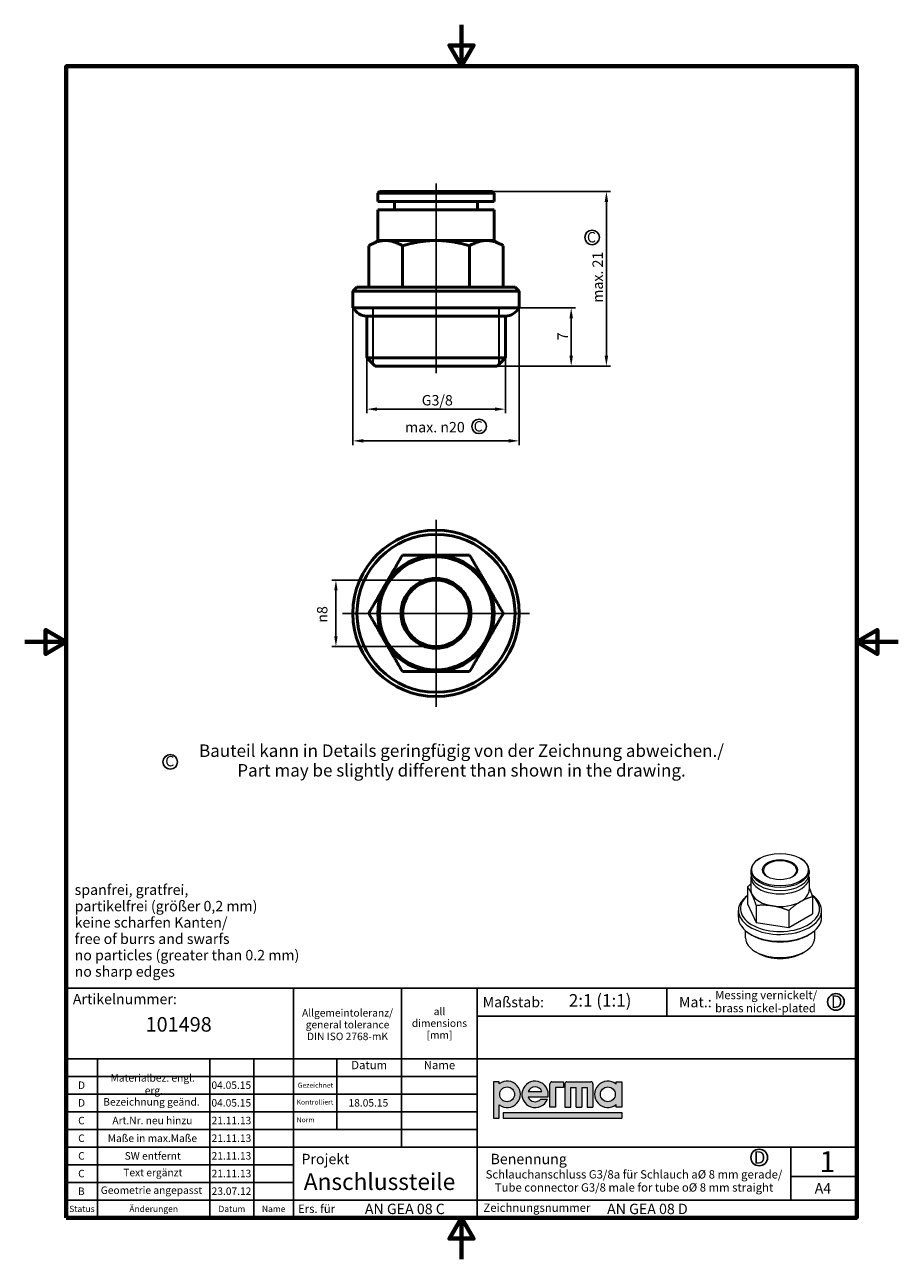
# Model space of a CAD drawing. Units: millimetres. Extents: x 0 to 105, y 0 to 149.
import ezdxf
from ezdxf.enums import TextEntityAlignment as Align

# ---------------------------------------------------------------- set-up
doc = ezdxf.new("R2010")
doc.units = ezdxf.units.MM
doc.header["$LTSCALE"] = 0.5
for name, color, linetype, lineweight in [('Bemaßung (ISO)', 7, 'Continuous', 25), ('Mittellinie (ISO)', 7, 'Continuous', 25), ('Mittelpunktmarkierung (ISO)', 7, 'Continuous', 25), ('Rahmen (ISO)', 7, 'Continuous', 70), ('Schraffur (ISO)', 7, 'Continuous', 18), ('Sichtbar (ISO)', 7, 'Continuous', 50), ('Sichtbar schmal (ISO)', 7, 'Continuous', 35), ('Skizziergeometrie (ISO)', 7, 'Continuous', 25), ('Symbol (ISO)', 7, 'Continuous', 25), ('Titel (ISO)', 7, 'Continuous', 50)]:
    doc.layers.add(name, color=color, linetype=linetype, lineweight=lineweight)
doc.styles.add('Notiztext (DIN)', font='arial.ttf')
doc.styles.add('Textstil100', font='txt')
doc.styles.add('Textstil102', font='txt')
doc.styles.add('Textstil103', font='txt')
doc.styles.add('Textstil104', font='txt')
doc.styles.add('Textstil105', font='txt')
doc.styles.add('Textstil106', font='txt')
doc.styles.add('Textstil120', font='arial.ttf')
doc.styles.add('Textstil98', font='txt')
doc.styles.add('Textstil99', font='txt')
doc.dimstyles.new('Standard (DIN)', dxfattribs={"dimscale": 0.5, "dimtxt": 2.5, "dimasz": 2.5, "dimexe": 1, "dimexo": 0, "dimgap": 0.8, "dimtad": 1, "dimrnd": 1e-08, "dimdsep": 46, "dimtxsty": 'Notiztext (DIN)', "dimcen": 0.09, "dimdle": 10, "dimclrd": 256, "dimclre": 256, "dimclrt": 256, "dimadec": 0, "dimazin": 2, "dimtfac": 0.6000000238418579, "dimtmove": 0, "dimatfit": 3, "dimfxl": 1, "dimtolj": 1, "dimtzin": 0, "dimlwd": -1, "dimlwe": -1, "dimarcsym": 0})

# ---------------------------------------------------------------- blocks, each defined once
blk = doc.blocks.new('Ränder Standardrahmen')
at = {"layer": 'Rahmen (ISO)', "flags": 128}
for points in [[(105, 297.0000076293946), (105, 287.0000076293946), (102.1132469177246, 292.0000076293945), (107.8867530822754, 292.0000076293945), (105, 287.0000076293946)], [(10, 10), (10, 287.0000076293946), (200, 287.0000076293946), (200, 10), (10, 10)], [(0, 148.5000038146973), (10, 148.5000038146973), (5, 151.3867473602295), (5, 145.6132507324219), (10, 148.5000038146973)], [(210, 148.5000038146973), (200, 148.5000038146973), (205, 151.3867473602295), (205, 145.6132507324219), (200, 148.5000038146973)], [(105, 0), (105, 10), (102.1132469177246, 5), (107.8867530822754, 5), (105, 10)]]:
    blk.add_lwpolyline(points, dxfattribs=at)
blk = doc.blocks.new('*D4')
at = {"layer": 'Bemaßung (ISO)', "transparency": 16777216}
for p, q in [((56.23800980394225, 128.4430010027533), (70.41684991628205, 128.4430010027533)), ((69.91684991628205, 108.6930010027533), (69.91684991628205, 127.1930010027533)), ((56.76900980394224, 107.4430010027533), (70.41684991628205, 107.4430010027533))]:
    blk.add_line(p, q, dxfattribs=at)
for points in [[(69.70851658294872, 127.1930010027533), (70.12518324961538, 127.1930010027533), (69.91684991628205, 128.4430010027533)], [(69.70851658294872, 108.6930010027533), (70.12518324961538, 108.6930010027533), (69.91684991628205, 107.4430010027533)]]:
    blk.add_solid(points, dxfattribs=at)
at = {"layer": 'Defpoints', "color": 0, "transparency": 16777216}
for p in [(56.23800980394225, 128.4430010027533), (69.91684991628205, 128.4430010027533), (56.76900980394224, 107.4430010027533)]:
    blk.add_point(p, dxfattribs=at)
at = {"layer": 'Bemaßung (ISO)', "transparency": 16777216, "insert": (68.24127009985308, 115.0550405493811), "char_height": 1.25, "attachment_point": 1, "rotation": 90, "style": 'Notiztext (DIN)'}
blk.add_mtext('\\A1;max. 21', dxfattribs=at)
blk = doc.blocks.new('*D5')
at = {"layer": 'Bemaßung (ISO)', "transparency": 16777216}
for p, q in [((59.43800980394223, 114.4430010027533), (66.18498560860665, 114.4430010027533)), ((65.68498560860665, 113.1930010027533), (65.68498560860665, 108.6930010027533)), ((56.76900980394224, 107.4430010027533), (66.18498560860665, 107.4430010027533))]:
    blk.add_line(p, q, dxfattribs=at)
for points in [[(65.47665227527332, 113.1930010027533), (65.89331894193998, 113.1930010027533), (65.68498560860665, 114.4430010027533)], [(65.47665227527332, 108.6930010027533), (65.89331894193998, 108.6930010027533), (65.68498560860665, 107.4430010027533)]]:
    blk.add_solid(points, dxfattribs=at)
at = {"layer": 'Defpoints', "color": 0, "transparency": 16777216}
for p in [(59.43800980394223, 114.4430010027533), (56.76900980394224, 107.4430010027533), (65.68498560860665, 107.4430010027533)]:
    blk.add_point(p, dxfattribs=at)
at = {"layer": 'Bemaßung (ISO)', "transparency": 16777216, "insert": (64.0349856086066, 110.5384136879836), "char_height": 1.25, "attachment_point": 1, "rotation": 90, "style": 'Notiztext (DIN)'}
blk.add_mtext('\\A1;7', dxfattribs=at)
blk = doc.blocks.new('*D6')
at = {"layer": 'Bemaßung (ISO)', "transparency": 16777216}
for p, q in [((41.10700980394224, 108.4430010027533), (41.10700980394224, 101.7581681824361)), ((57.76900980394223, 108.4430010027533), (57.76900980394223, 101.7581681824361)), ((42.35700980394224, 102.2581681824362), (56.51900980394223, 102.2581681824362))]:
    blk.add_line(p, q, dxfattribs=at)
for points in [[(42.35700980394224, 102.4665015157695), (42.35700980394224, 102.0498348491028), (41.10700980394224, 102.2581681824362)], [(56.51900980394223, 102.4665015157695), (56.51900980394223, 102.0498348491028), (57.76900980394223, 102.2581681824362)]]:
    blk.add_solid(points, dxfattribs=at)
at = {"layer": 'Defpoints', "color": 0, "transparency": 16777216}
for p in [(41.10700980394224, 108.4430010027533), (57.76900980394223, 108.4430010027533), (57.76900980394223, 102.2581681824362)]:
    blk.add_point(p, dxfattribs=at)
at = {"layer": 'Bemaßung (ISO)', "transparency": 16777216, "insert": (47.34089178354986, 103.9516538652722), "char_height": 1.25, "attachment_point": 1, "style": 'Notiztext (DIN)'}
blk.add_mtext('\\A1; G3/8', dxfattribs=at)
blk = doc.blocks.new('*D7')
at = {"layer": 'Bemaßung (ISO)', "transparency": 16777216}
for p, q in [((49.4380098039303, 81.69774476768623), (36.90416512539492, 81.69774476768623)), ((37.40416512539492, 80.44774476768623), (37.40416512539491, 74.94774476768623)), ((49.4380098039303, 73.69774476768623), (36.90416512539491, 73.69774476768623))]:
    blk.add_line(p, q, dxfattribs=at)
for points in [[(37.19583179206158, 80.44774476768623), (37.61249845872825, 80.44774476768623), (37.40416512539492, 81.69774476768623)], [(37.19583179206157, 74.94774476768623), (37.61249845872825, 74.94774476768623), (37.40416512539491, 73.69774476768623)]]:
    blk.add_solid(points, dxfattribs=at)
at = {"layer": 'Defpoints', "color": 0, "transparency": 16777216}
for p in [(49.4380098039303, 81.69774476768623), (37.40416512539491, 73.69774476768623), (49.4380098039303, 73.69774476768623)]:
    blk.add_point(p, dxfattribs=at)
at = {"layer": 'Bemaßung (ISO)', "transparency": 16777216, "insert": (35.13289513368103, 76.57882839696771), "char_height": 1.25, "attachment_point": 1, "rotation": 90, "style": 'Notiztext (DIN)'}
blk.add_mtext('\\A1;\\fAIGDT|b0|i0;\\H1.2437;n\\fArial|b0|i0;\\H1.2500;8', dxfattribs=at)
blk = doc.blocks.new('*D8')
at = {"layer": 'Bemaßung (ISO)', "transparency": 16777216}
for p, q in [((39.43800980394224, 114.4430010027533), (39.43800980394224, 97.94300100275336)), ((59.43800980394223, 114.4430010027533), (59.43800980394223, 97.94300100275336)), ((40.68800980394223, 98.44300100275336), (58.18800980394223, 98.44300100275336))]:
    blk.add_line(p, q, dxfattribs=at)
for points in [[(40.68800980394223, 98.65133433608669), (40.68800980394223, 98.23466766942003), (39.43800980394224, 98.44300100275336)], [(58.18800980394223, 98.65133433608669), (58.18800980394223, 98.23466766942003), (59.43800980394223, 98.44300100275336)]]:
    blk.add_solid(points, dxfattribs=at)
at = {"layer": 'Defpoints', "color": 0, "transparency": 16777216}
for p in [(39.43800980394224, 114.4430010027533), (59.43800980394223, 114.4430010027533), (59.43800980394223, 98.44300100275336)]:
    blk.add_point(p, dxfattribs=at)
at = {"layer": 'Bemaßung (ISO)', "transparency": 16777216, "insert": (45.71529893596152, 100.7142709944672), "char_height": 1.25, "attachment_point": 1, "style": 'Notiztext (DIN)'}
blk.add_mtext('\\A1;max. \\fAIGDT|b0|i0;\\H1.2437;n\\fArial|b0|i0;\\H1.2500;20', dxfattribs=at)
blk = doc.blocks.new('Schriftfelder perma_schriftfeld')
at = {"layer": 'Schraffur (ISO)', "true_color": 0xd02443}
h = blk.add_hatch(color=242, dxfattribs=at)
edge = h.paths.add_edge_path(flags=0)
edge.add_arc((243.4855390241711, 143.7748975342685), 1.785530546623794, 0, 360)
edge = h.paths.add_edge_path()
edge.add_line((241.6008123360682, 146.8003798493811), (241.6008123360681, 146.3290777908515))
edge.add_arc((243.4855390241711, 143.7748975342685), 3.174276527331191, -126.42357364233231, 126.42357364233229, ccw=False)
edge.add_line((241.6008123360681, 141.2207172776856), (241.6008123360681, 138.0215213284808))
edge.add_line((241.6008123360681, 138.0215213284808), (240.2120663553608, 138.0215213284808))
edge.add_line((240.2120663553608, 138.0215213284808), (240.2120663553608, 146.8003798493811))
edge.add_line((240.2120663553608, 146.8003798493811), (241.6008123360682, 146.8003798493811))
h = blk.add_hatch(color=242, dxfattribs=at)
edge = h.paths.add_edge_path(flags=0)
edge.add_arc((250.2055390241711, 143.7748975342685), 1.78553054662284, 22.88538047613576, 157.1146195238642)
edge.add_line((248.5605571144858, 144.4692705246212), (251.8505209338564, 144.4692705246212))
edge = h.paths.add_edge_path()
edge.add_arc((250.2055390241711, 143.7748975342685), 3.17427652733119, 349.193077125136, 698.9381823983302)
edge.add_line((253.1677523978849, 142.6341419072579), (251.5791459302305, 142.6341419072579))
edge.add_arc((250.2055390241711, 143.7748975342685), 1.78553054662492, 199.4712206344861, 320.29098344691835, ccw=False)
edge.add_line((248.5221246807924, 143.1797206853938), (253.3235184966065, 143.1797206853938))
h = blk.add_hatch(color=242, dxfattribs=at)
edge = h.paths.add_edge_path()
edge.add_arc((254.2483203746534, 146.3043991419856), 0.4959807073954986, 90, 180)
edge.add_line((253.7523396672579, 146.3043991419856), (253.7523396672579, 140.6998171484165))
edge.add_line((253.7523396672579, 140.6998171484165), (255.1410856479653, 140.6998171484165))
edge.add_line((255.1410856479653, 140.6998171484165), (255.1410856479653, 145.4116338686737))
edge.add_line((255.1410856479653, 145.4116338686737), (257.0258123360682, 145.4116338686737))
edge.add_line((257.0258123360682, 145.4116338686737), (257.0258123360682, 146.8003798493811))
edge.add_line((257.0258123360682, 146.8003798493811), (254.2483203746534, 146.8003798493811))
h = blk.add_hatch(color=242, dxfattribs=at)
edge = h.paths.add_edge_path()
edge.add_arc((263.6223557444282, 146.3043991419856), 0.4959807073954986, 0, 90)
edge.add_line((263.6223557444282, 146.8003798493811), (257.8689795386405, 146.8003798493811))
edge.add_arc((257.8689795386405, 146.3043991419856), 0.4959807073954986, 90, 180)
edge.add_line((257.372998831245, 146.3043991419856), (257.372998831245, 140.6998171484165))
edge.add_line((257.372998831245, 140.6998171484165), (258.7617448119524, 140.6998171484165))
edge.add_line((258.7617448119524, 140.6998171484165), (258.7617448119524, 145.4116338686737))
edge.add_line((258.7617448119524, 145.4116338686737), (260.0512946511807, 145.4116338686737))
edge.add_line((260.0512946511807, 145.4116338686737), (260.0512946511807, 140.6998171484165))
edge.add_line((260.0512946511807, 140.6998171484165), (261.4400406318881, 140.6998171484165))
edge.add_line((261.4400406318881, 140.6998171484165), (261.4400406318881, 145.4116338686737))
edge.add_line((261.4400406318881, 145.4116338686737), (262.7295904711163, 145.4116338686737))
edge.add_line((262.7295904711163, 145.4116338686737), (262.7295904711163, 140.6998171484164))
edge.add_line((262.7295904711163, 140.6998171484165), (264.1183364518238, 140.6998171484165))
edge.add_line((264.1183364518238, 140.6998171484165), (264.1183364518237, 146.3043991419856))
h = blk.add_hatch(color=242, dxfattribs=at)
edge = h.paths.add_edge_path(flags=0)
edge.add_arc((267.6893975450714, 143.7748975342685), 1.785530546623792, 0, 360)
edge = h.paths.add_edge_path()
edge.add_arc((267.6893975450714, 143.7748975342685), 3.174276527331189, 51.31781254651136, 308.6821874534886)
edge.add_line((269.6733203746534, 141.2969787143252), (269.6733203746534, 140.6998171484165))
edge.add_line((269.6733203746534, 140.6998171484165), (271.0620663553608, 140.6998171484165))
edge.add_line((271.0620663553608, 140.6998171484165), (271.0620663553608, 146.8003798493811))
edge.add_line((271.0620663553608, 146.8003798493811), (269.6733203746534, 146.8003798493811))
edge.add_line((269.6733203746534, 146.8003798493811), (269.6733203746534, 146.2528163542119))
blk.add_hatch(color=242, dxfattribs=at).paths.add_polyline_path([(242.49357760938, 138.0215213284808), (271.0620663553608, 138.0215213284808), (271.0620663553608, 139.4102673091882), (242.49357760938, 139.4102673091882)])
at = {"layer": 'Skizziergeometrie (ISO)'}
for p, q in [((327.5127883584023, 169.3382056155221), (137.5127883584022, 169.3382056155221)), ((137.5127883584022, 169.3382056155221), (137.5127883584022, 114.0882056155221)), ((192.1127883584023, 114.0882056155221), (192.1127883584023, 169.3382056155221)), ((218.1127883584023, 152.3382056155222), (218.1127883584023, 169.3382056155221)), ((218.1127883584023, 169.3382056155221), (236.3127883584021, 169.3382056155221)), ((236.3127883584021, 114.0882056155221), (236.3127883584021, 169.3382056155221)), ((236.3127883584021, 169.3382056155221), (236.3127883584021, 162.5882056155222)), ((281.9127883584023, 169.3382056155221), (281.9127883584023, 162.5882056155222)), ((327.5127883584023, 114.0882056155221), (327.5127883584023, 169.3382056155221)), ((236.3127883584021, 162.5882056155222), (327.5127883584023, 162.5882056155222)), ((137.5127883584022, 152.3382056155222), (327.5127883584023, 152.3382056155222)), ((137.5127883584022, 152.3382056155222), (145.0127883584023, 152.3382056155222)), ((137.5127883584022, 152.3382056155222), (137.5127883584022, 148.0882056155222)), ((145.0127883584023, 114.0882056155222), (145.0127883584023, 152.3382056155222)), ((145.0127883584023, 152.3382056155222), (172.0127883584022, 152.3382056155222)), ((172.0127883584022, 114.0882056155221), (172.0127883584022, 152.3382056155222)), ((172.0127883584022, 152.3382056155222), (182.6127883584021, 152.3382056155222)), ((182.6127883584021, 114.0882056155221), (182.6127883584021, 152.3382056155222)), ((182.6127883584021, 152.3382056155222), (182.6127883584021, 148.0882056155222)), ((202.5127883584021, 135.3382056155222), (202.5127883584021, 152.3382056155222)), ((202.5127883584021, 152.3382056155222), (202.5127883584022, 149.0882056155222)), ((218.1127883584023, 131.0882056155222), (218.1127883584023, 152.3382056155222)), ((202.5127883584022, 149.0882056155222), (202.5127883584022, 145.4048899025636)), ((137.5127883584022, 148.0882056155222), (192.1127883584023, 148.0882056155222)), ((137.5127883584022, 148.0882056155222), (137.5127883584022, 143.8382056155222)), ((192.1127883584023, 148.0882056155222), (182.6127883584021, 148.0882056155222)), ((192.1127883584023, 148.0882056155222), (236.3127883584021, 148.0882056155222)), ((192.1127883584023, 148.0882056155222), (202.5127883584021, 148.0882056155222)), ((192.1127883584023, 148.0882056155222), (192.1127883584023, 143.8382056155222)), ((137.5127883584022, 143.8382056155222), (192.1127883584023, 143.8382056155222)), ((137.5127883584022, 143.8382056155222), (137.5127883584022, 139.5882056155222)), ((192.1127883584023, 143.8382056155222), (236.3127883584021, 143.8382056155222)), ((202.5127883584021, 143.8382056155222), (202.5127883584021, 139.5882056155222)), ((202.5127883584022, 142.8382056155222), (202.5127883584022, 140.5882056155222)), ((137.5127883584022, 139.5882056155222), (192.1127883584023, 139.5882056155222)), ((137.5127883584022, 139.5882056155222), (137.5127883584022, 135.3382056155222)), ((192.1127883584023, 139.5882056155222), (236.3127883584021, 139.5882056155222)), ((137.5127883584022, 135.3382056155222), (192.1127883584023, 135.3382056155222)), ((137.5127883584022, 135.3382056155222), (137.5127883584022, 131.0882056155222)), ((192.1127883584023, 135.3382056155222), (236.3127883584021, 135.3382056155222)), ((137.5127883584022, 131.0882056155222), (192.1127883584023, 131.0882056155222)), ((137.5127883584022, 131.0882056155222), (137.5127883584022, 126.8382056155221)), ((192.1127883584023, 131.0882056155222), (327.5127883584023, 131.0882056155222)), ((236.3127883584021, 131.0882056155222), (236.3127883584021, 118.3382056155221)), ((311.7127883584024, 118.3382056155221), (311.7127883584024, 131.0882056155222)), ((137.5127883584022, 126.8382056155221), (192.1127883584023, 126.8382056155221)), ((137.5127883584022, 126.8382056155221), (137.5127883584022, 122.5882056155221)), ((192.1127883584023, 122.5882056155221), (137.5127883584022, 122.5882056155221)), ((137.5127883584022, 122.5882056155221), (137.5127883584022, 118.3382056155221)), ((311.7127883584021, 124.0197845628906), (327.5127883584021, 124.0197845628906)), ((137.5127883584022, 118.3382056155221), (192.1127883584023, 118.3382056155221)), ((137.5127883584022, 118.3382056155221), (137.5127883584022, 114.0882056155221)), ((192.1127883584023, 118.3382056155221), (236.3127883584021, 118.3382056155221)), ((192.1127883584023, 118.3382056155221), (192.1127883584023, 114.0882056155221)), ((236.3127883584021, 118.3382056155221), (327.5127883584023, 118.3382056155221)), ((236.3127883584021, 118.3382056155221), (311.7127883584024, 118.3382056155221)), ((137.5127883584022, 114.0882056155221), (327.5127883584023, 114.0882056155221))]:
    blk.add_line(p, q, dxfattribs=at)
at = {"layer": 'Skizziergeometrie (ISO)', "color": 242, "lineweight": 9, "true_color": 0xd02443}
for p, q in [((241.6008123360682, 146.8003798493811), (240.2120663553608, 146.8003798493811)), ((240.2120663553608, 146.8003798493811), (240.2120663553608, 138.0215213284808)), ((241.6008123360681, 146.3290777908515), (241.6008123360682, 146.8003798493811)), ((253.7523396672579, 140.6998171484165), (253.7523396672579, 146.3043991419856)), ((254.2483203746534, 146.8003798493811), (257.0258123360682, 146.8003798493811)), ((257.0258123360682, 146.8003798493811), (257.0258123360682, 145.4116338686737)), ((257.372998831245, 146.3043991419856), (257.372998831245, 140.6998171484165)), ((257.8689795386405, 146.8003798493811), (263.6223557444282, 146.8003798493811)), ((264.1183364518237, 146.3043991419856), (264.1183364518238, 140.6998171484165)), ((269.6733203746534, 146.2528163542119), (269.6733203746534, 146.8003798493811)), ((269.6733203746534, 146.8003798493811), (271.0620663553608, 146.8003798493811)), ((271.0620663553608, 146.8003798493811), (271.0620663553608, 140.6998171484165)), ((248.5221246807924, 143.1797206853938), (253.3235184966065, 143.1797206853938)), ((248.5605571144858, 144.4692705246212), (251.8505209338564, 144.4692705246212)), ((251.5791459302305, 142.6341419072579), (253.1677523978849, 142.6341419072579)), ((255.1410856479653, 145.4116338686737), (255.1410856479653, 140.6998171484165)), ((257.0258123360682, 145.4116338686737), (255.1410856479653, 145.4116338686737)), ((258.7617448119524, 140.6998171484165), (258.7617448119524, 145.4116338686737)), ((258.7617448119524, 145.4116338686737), (260.0512946511807, 145.4116338686737)), ((260.0512946511807, 140.6998171484165), (260.0512946511807, 145.4116338686737)), ((261.4400406318881, 145.4116338686737), (262.7295904711163, 145.4116338686737)), ((261.4400406318881, 145.4116338686737), (261.4400406318881, 140.6998171484165)), ((262.7295904711163, 145.4116338686737), (262.7295904711163, 140.6998171484165)), ((241.6008123360681, 138.0215213284808), (241.6008123360681, 141.2207172776856)), ((255.1410856479653, 140.6998171484165), (253.7523396672579, 140.6998171484165)), ((257.372998831245, 140.6998171484165), (258.7617448119524, 140.6998171484165)), ((260.0512946511807, 140.6998171484165), (261.4400406318881, 140.6998171484165)), ((262.7295904711163, 140.6998171484165), (264.1183364518238, 140.6998171484165)), ((269.6733203746534, 140.6998171484165), (269.6733203746534, 141.2969787143252)), ((271.0620663553608, 140.6998171484165), (269.6733203746534, 140.6998171484165)), ((240.2120663553608, 138.0215213284808), (241.6008123360681, 138.0215213284808)), ((242.49357760938, 139.4102673091882), (242.49357760938, 138.0215213284808)), ((242.49357760938, 139.4102673091882), (271.0620663553608, 139.4102673091882)), ((242.49357760938, 138.0215213284808), (271.0620663553608, 138.0215213284808)), ((271.0620663553608, 139.4102673091882), (271.0620663553608, 138.0215213284808))]:
    blk.add_line(p, q, dxfattribs=at)
for centre, radius in [((243.4855390241711, 143.7748975342685), 1.785530546623794), ((267.6893975450714, 143.7748975342685), 1.785530546623792)]:
    blk.add_circle(centre, radius, dxfattribs=at)
for centre, radius, start, end in [((243.4855390241711, 143.7748975342685), 3.17427652733119, 233.5764263576676, 126.4235736423323), ((250.2055390241711, 143.7748975342685), 3.17427652733119, 349.1930771251181, 338.9381823983282), ((250.2055390241711, 143.7748975342685), 3.17427652733119, 349.1930771251364, 338.9381823983304), ((250.2055390241711, 143.7748975342685), 1.78553054662284, 22.88538047613576, 157.1146195238642), ((254.2483203746534, 146.3043991419856), 0.4959807073954986, 90, 180), ((257.8689795386405, 146.3043991419856), 0.4959807073954986, 90, 180), ((263.6223557444282, 146.3043991419856), 0.4959807073954986, 0, 90), ((267.6893975450714, 143.7748975342685), 3.17427652733119, 51.31781254651136, 308.6821874534886), ((250.2055390241711, 143.7748975342685), 1.78553054662492, 199.471220634486, 320.2909834469179)]:
    blk.add_arc(centre, radius, start, end, dxfattribs=at)
at = {"layer": 'Symbol (ISO)', "line_spacing_factor": 0.9442214965820312, "style": 'Notiztext (DIN)'}
for s, insert, char_height, width, attachment_point in [('\\fArial|b1|i0;\\H3.0000;Bauteil kann in Details geringfügig von der Zeichnung abweichen./\\P\\fArial|b1|i1;\\H3.0000;Part may be slightly different than shown in the drawing.', (232.5127883584023, 227.9419352211969), 3.000000119209289, 132.5099182128906, 2), ('\\fArial|b1|i0;\\H2.5000;spanfrei, gratfrei, \\Ppartikelfrei (größer 0,2 mm)\\Pkeine scharfen Kanten/\\P\\fArial|b1|i1;\\H2.5000;free of burrs and swarfs\\Pno particles (greater than 0.2 mm)\\Pno sharp edges', (139.5127883584022, 194.2450045593993), 2.5, 56.20807647705078, 1), ('\\fArial|b1|i0;\\H1.8000;Allgemeintoleranz/\\Pgeneral tolerance\\PDIN ISO 2768-mK', (205.1127883584022, 160.5440745190697), 1.800000071525573, 24.15695313319205, 5), ('\\fArial|b1|i0;\\H1.8000;all\\Pdimensions\\P[mm]', (227.2127883584022, 160.8850043886321), 1.800000071525573, 14.41225028934489, 5)]:
    blk.add_mtext(s, dxfattribs=dict(at, insert=insert, char_height=char_height, width=width, attachment_point=attachment_point))
at = {"layer": 'Symbol (ISO)', "style": 'Notiztext (DIN)'}
for s, insert, char_height, width, attachment_point in [('\\fArial|b1|i0;\\H2.5000;Artikelnummer:', (139.0940728591497, 167.9495696034075), 2.5, 25.80983161926269, 1), ('\\fArial|b1|i0;\\H2.5000;Maßstab:', (244.9733924311281, 165.9632056155222), 2.5, 15.32774329185486, 5), ('\\fArial|b1|i0;\\H2.5000;Mat.:', (288.7221859486278, 165.963205690028), 2.5, 8.89810237464225, 5), ('\\fArial|b1|i0;\\H2.0000;Ers. für', (193.2211565676084, 117.2459800067279), 2.000000029802322, 9.780488014221334, 1), ('\\fArial|b1|i0;\\H2.0000;Zeichnungsnummer', (237.7860525909858, 117.5074129338006), 2.000000029802322, 26.70426845550537, 1)]:
    blk.add_mtext(s, dxfattribs=dict(at, insert=insert, char_height=char_height, width=width, attachment_point=attachment_point))
at = {"layer": 'Symbol (ISO)'}
for tag, p, height, style in [('Maßstab_001', (258.3187040011579, 164.878621664338), 3.000000119209289, 'Textstil102'), ('Artikelnummer_neu_001', (156.5713150537833, 158.8620801562781), 3.499999940395355, 'Textstil105'), ('Änderungen7_001', (148.143807588428, 146.827803190518), 1.800000071525573, 'Textstil103'), ('Status7_001', (140.3265673062009, 145.0632055745207), 1.800000071525573, 'Textstil103'), ('Änderungen7_002', (156.3672049616987, 143.8278030713087), 1.800000071525573, 'Textstil103'), ('Datum7_001', (172.4039204676465, 145.074869967958), 1.800000071525573, 'Textstil103'), ('Status6_001', (140.3265673062009, 140.8132055745207), 1.800000071525573, 'Textstil103'), ('Änderungen6_001', (146.3959903191707, 141.0624552448117), 1.800000071525573, 'Textstil103'), ('Datum6_001', (172.4039204676465, 140.824869967958), 1.800000071525573, 'Textstil103'), ('Kontroll_Datum_001', (205.3572628938975, 140.825483883402), 1.800000071525573, 'Textstil103'), ('Status5_001', (140.3597187401804, 136.5632055745207), 1.800000071525573, 'Textstil103'), ('Änderungen5_001', (148.5870545390441, 136.5779395451783), 1.800000071525573, 'Textstil103'), ('Datum5_001', (172.4413693097346, 136.574869967958), 1.800000071525573, 'Textstil103'), ('Status4_001', (140.3597187401804, 132.3132055745207), 1.800000071525573, 'Textstil103'), ('Änderungen4_001', (147.4746397543956, 132.3125916590766), 1.800000071525573, 'Textstil103'), ('Datum4_001', (172.4413693097345, 132.324869967958), 1.800000071525573, 'Textstil103'), ('Status3_001', (140.3597187401804, 128.0632055745207), 1.800000071525573, 'Textstil103'), ('Änderungen3_001', (151.5418295713361, 128.0638194899647), 1.800000071525573, 'Textstil103'), ('Datum3_001', (172.4413693097345, 128.074869967958), 1.800000071525573, 'Textstil103'), ('Status2_001', (140.3597187401804, 123.8132055745207), 1.800000071525573, 'Textstil103'), ('Änderungen2_001', (151.209087400652, 124.0624552448117), 1.800000071525573, 'Textstil103'), ('Datum2_001', (172.4413693097346, 123.8248699679579), 1.800000071525573, 'Textstil103'), ('Projekt_001', (194.5961440228488, 120.7705817558491), 4.000000059604644, 'Textstil98'), ('Änderungen1_001', (145.7943531839856, 119.8124552448117), 1.800000071525573, 'Textstil103'), ('Blattgröße_001', (317.4151665002901, 119.9107299359876), 2.5, 'Notiztext (DIN)'), ('Status1_001', (140.3247255598686, 119.5632055745207), 1.800000071525573, 'Textstil103'), ('Datum1_001', (172.4505780413956, 119.5748699679579), 1.800000071525573, 'Textstil103'), ('Ers._für_001', (209.2831124370107, 114.9640582685513), 2.5, 'Textstil99'), ('Zeichnungsnummer_001', (267.5016718628334, 114.9640582685513), 2.5, 'Textstil99')]:
    blk.add_attdef(tag, p, '', height=height, dxfattribs=dict(at, style=style))
for tag, height, style, p in [('Material', 3.000000119209289, 'Textstil102', (310.8360288650731, 165.9632056155222)), ('Änderungen8', 1.800000071525573, 'Textstil103', (158.6264137958634, 150.2132056155222)), ('Status8', 1.800000071525573, 'Textstil103', (141.2627883584022, 150.2132056155222)), ('Datum8', 1.800000071525573, 'Textstil103', (177.3127883584022, 150.2132056155222)), ('Name8', 1.800000071525573, 'Textstil103', (187.3627883584022, 150.2132056155222)), ('Benennung', 4.000000059604644, 'Textstil98', (274.0127883584021, 122.7378396410893))]:
    blk.add_attdef(tag, text='', height=height, dxfattribs=dict(at, style=style)).set_placement(p, align=Align.MIDDLE_CENTER)
at = {"layer": 'Symbol (ISO)', "style": 'Textstil99'}
blk.add_attdef('Artikelnummer_alt', text='', height=2.5, dxfattribs=at).set_placement((164.8127883584022, 156.3382056155221), align=Align.TOP_CENTER)
at = {"layer": 'Titel (ISO)', "style": 'Textstil100'}
for s, p in [('Datum', (210.3127883584022, 149.193973916073)), ('Name', (227.2127883584022, 149.193973916073))]:
    blk.add_text(s, height=2.000000029802322, dxfattribs=at).set_placement(p, align=Align.BOTTOM_CENTER)
at = {"layer": 'Titel (ISO)'}
for s, height, style, p in [('Gezeichnet', 1.199999973177909, 'Textstil104', (197.4009005182067, 145.9632056155222)), ('Projekt', 2.5, 'Textstil99', (199.8139573292884, 128.2173826906517)), ('Benennung', 2.5, 'Textstil99', (248.6611714811056, 128.2173826906516)), ('Status', 1.500000059604644, 'Textstil106', (141.2627883584022, 116.2132056155221)), ('Änderungen', 1.500000059604644, 'Textstil106', (158.5127883584023, 116.2132056155221)), ('Datum', 1.500000059604644, 'Textstil106', (177.3127883584022, 116.2132056155221)), ('Name', 1.500000059604644, 'Textstil106', (187.3627883584022, 116.2132056155221))]:
    blk.add_text(s, height=height, dxfattribs=dict(at, style=style)).set_placement(p, align=Align.MIDDLE_CENTER)
at = {"layer": 'Titel (ISO)', "style": 'Textstil104'}
for s, p in [('Kontrolliert', (192.870827629209, 140.9305815681942)), ('Norm', (192.8851600792527, 136.6674314678004))]:
    blk.add_text(s, height=1.199999973177909, dxfattribs=at).set_placement(p, align=Align.BOTTOM_LEFT)
at = {"layer": 'Titel (ISO)', "style": 'Textstil120'}
blk.add_attdef('Blattnummer_001', (318.5706223294316, 125.0802934428788), '', height=5, dxfattribs=at)

msp = doc.modelspace()

# ---------------------------------------------------------------- linework, layer by layer
at = {"layer": 'Mittellinie (ISO)', "linetype": 'Continuous'}
msp.add_line((49.43800980394223, 106.6041543306164), (49.43800980394223, 129.3805558452158), dxfattribs=at)
at = {"layer": 'Mittelpunktmarkierung (ISO)', "linetype": 'Continuous'}
for p, q in [((49.4380098039303, 88.94774476768274), (49.4380098039303, 66.44774476768274)), ((60.6880098039303, 77.69774476768274), (38.1880098039303, 77.69774476768274))]:
    msp.add_line(p, q, dxfattribs=at)
at = {"layer": 'Sichtbar (ISO)'}
for p, q in [((42.63800980394222, 128.4430010027533), (42.43800980394222, 128.2430010027533)), ((56.43800980394224, 128.2430010027533), (42.43800980394222, 128.2430010027533)), ((42.43800980394222, 128.2430010027533), (42.43800980394222, 127.2430010027533)), ((42.63800980394222, 128.4430010027533), (56.23800980394223, 128.4430010027533)), ((56.23800980394223, 128.4430010027533), (56.43800980394225, 128.2430010027533)), ((56.43800980394225, 128.2430010027533), (56.43800980394225, 127.2430010027533)), ((56.43800980394225, 127.2430010027533), (42.43800980394223, 127.2430010027533)), ((42.43800980394223, 126.2430010027533), (56.43800980394225, 126.2430010027533)), ((42.43800980394222, 126.2430010027533), (42.43800980394222, 122.5430010027533)), ((44.43800980394223, 127.2430010027533), (44.43800980394223, 126.2430010027533)), ((54.43800980394223, 127.2430010027533), (54.43800980394223, 126.2430010027533)), ((56.43800980394225, 126.2430010027533), (56.43800980394225, 122.5430010027533)), ((42.43800980394223, 122.5430010027533), (41.35510603528746, 121.917786220414)), ((41.35510603528746, 121.917786220414), (41.35510603528746, 116.9430010027533)), ((43.37583197745117, 122.5430010027533), (42.43800980394222, 122.5430010027533)), ((49.43800980394223, 122.5430010027533), (43.37583197745117, 122.5430010027533)), ((45.39655791961485, 121.9177862204141), (45.39655791961485, 116.9430010027533)), ((55.50018763043332, 122.5430010027533), (49.43800980394223, 122.5430010027533)), ((53.47946168826961, 121.917786220414), (53.47946168826961, 116.9430010027533)), ((56.43800980394225, 122.5430010027533), (55.50018763043332, 122.5430010027533)), ((56.43800980394225, 122.5430010027533), (57.520913572597, 121.9177862204141)), ((57.520913572597, 121.9177862204141), (57.520913572597, 116.9430010027533)), ((39.93800980394224, 116.9430010027533), (39.43800980394224, 116.4430010027533)), ((59.43800980394223, 116.4430010027533), (39.43800980394224, 116.4430010027533)), ((39.43800980394224, 114.4430010027533), (39.43800980394224, 116.4430010027533)), ((39.93800980394225, 116.9430010027533), (58.93800980394225, 116.9430010027533)), ((58.93800980394224, 116.9430010027533), (59.43800980394223, 116.4430010027533)), ((59.43800980394223, 114.4430010027533), (59.43800980394223, 116.4430010027533)), ((59.43800980394223, 114.4430010027533), (39.43800980394224, 114.4430010027533)), ((41.10700980394224, 108.4430010027533), (41.10700980394224, 113.4446883670717)), ((41.10700980394224, 113.4446883670717), (57.76900980394223, 113.4446883670717)), ((57.76900980394223, 108.4430010027533), (57.76900980394223, 113.4446883670717)), ((41.10700980394224, 108.4430010027533), (57.76900980394223, 108.4430010027533)), ((42.10700980394223, 107.4430010027533), (41.10700980394224, 108.4430010027533)), ((56.76900980394224, 107.4430010027533), (57.76900980394223, 108.4430010027533)), ((56.76900980394224, 107.4430010027533), (42.10700980394223, 107.4430010027533))]:
    msp.add_line(p, q, dxfattribs=at)
at = {"layer": 'Sichtbar (ISO)', "linetype": 'Continuous', "lineweight": 20}
for p, q in [((88.37238271145485, 48.2391273356378), (88.30140014260955, 48.19793501871277)), ((93.19919739293638, 48.2391273356378), (93.2701799617817, 48.19793501871277)), ((87.28579005219564, 46.77825117413992), (87.28579005219564, 46.36947761171867)), ((94.28579005219562, 46.77825117413994), (94.28579005219562, 46.36947761171867)), ((86.88204730141935, 44.79502465035889), (86.88204730141935, 42.76146397465505)), ((87.28579005219564, 45.96070404929739), (87.28579005219564, 44.44824186833868)), ((94.28579005219562, 45.96070404929739), (94.28579005219562, 44.44824186833869)), ((94.6895328029719, 43.59031653860795), (94.6895328029719, 41.55675586290411)), ((85.78579005219564, 41.1371760127264), (85.78579005219564, 41.95472313756894)), ((86.88204730141935, 42.76146397465505), (87.92805201894816, 40.51344803398376)), ((87.92805201894816, 42.5470087096876), (87.92805201894816, 40.51344803398376)), ((91.83179476972444, 41.94465465381213), (91.83179476972444, 39.91109397810829)), ((95.78579005219564, 41.1371760127264), (95.78579005219564, 41.95472313756894)), ((87.92805201894816, 40.51344803398376), (91.83179476972444, 39.91109397810829)), ((91.83179476972444, 39.91109397810829), (94.6895328029719, 41.55675586290411)), ((86.62029005219563, 38.68453463819879), (86.62029005219563, 39.54456598053187)), ((94.95129005219565, 38.68453463819879), (94.95129005219562, 39.54456598053187)), ((88.18392399117056, 36.78894646655415), (87.82901114694398, 36.9949080511793)), ((93.38765611322069, 36.78894646655415), (93.74256895744728, 36.9949080511793))]:
    msp.add_line(p, q, dxfattribs=at)
at = {"layer": 'Sichtbar (ISO)'}
for centre, radius in [((49.4380098039303, 77.69774476768274), 10), ((49.4380098039303, 77.69774476768286), 9.5), ((49.43800980393029, 77.69774476768623), 7.000000000000003), ((49.43800980393029, 77.69774476768627), 6.800000000000005), ((49.43800980393029, 77.69774476768627), 4.2), ((49.43800980393029, 77.69774476768623), 4)]:
    msp.add_circle(centre, radius, dxfattribs=at)
for centre, start, end in [((41.18800980394223, 115.3880010027533), 209.0689101610802, 267.6132130190504), ((57.68800980394225, 115.3880010027533), 272.3867869809496, 330.9310898389197)]:
    msp.add_arc(centre, 1.944999999999998, start, end, dxfattribs=at)
at = {"layer": 'Sichtbar (ISO)', "linetype": 'Continuous', "lineweight": 20}
for centre, major_axis, ratio, start_param, end_param in [((90.78579005219564, 46.77825117413992), (-3.500000000000001, -7e-16), 0.5758617009853122, 5.501639689889978, 10.20632357805898), ((90.78579005219564, 46.77825117413992), (-2, -4e-16), 0.5758617009853123, 2.384935650566645, 7.039842310202744), ((90.78579005219564, 45.96070404929739), (3.500000000000001, 8e-16), 0.5758617009853123, 3.04001136496628, 6.384766595803097), ((90.78579005219564, 46.36947761171867), (-3.500000000000001, -6e-16), 0.5758617009853123, 0, 3.141592653589793), ((90.78579005219564, 41.95472313756894), (-5, -1.1e-15), 0.5758617009853122, 5.608251879321463, 10.12206165116809), ((90.78579005219564, 42.15910991877957), (4.749999999999999, 1.1e-15), 0.5758617009853122, 2.535430545029841, 6.910296096243429), ((90.7857900521956, 44.44824186833868), (-3.499999999999976, 1.4e-15), 0.5758617009853123, 6.9e-15, 0.2617993877990056), ((90.78579005219564, 44.44824186833868), (-3.500000000000001, 1e-16), 0.5758617009853122, 0.2617993877990025, 1.308996938995602), ((90.78579005219564, 44.44824186833868), (3.500000000000003, 4e-16), 0.5758617009853122, 5.497787143781989, 6.283185307179586), ((90.78579005219564, 44.44824186833868), (3.500000000000001, 1e-16), 0.5758617009853123, 4.450589592585389, 5.497787143781986), ((90.78579005219564, 41.1371760127264), (-4.999999999999999, -8e-16), 0.5758617009853123, 0, 3.141592653589793), ((90.78579005219564, 38.68453463819879), (4.165499999999999, 9e-16), 0.5758617009853121, 3.141592653589791, 6.283185307179585), ((90.78579005219564, 38.27576107577752), (3.665500000000001, 2.189e-13), 0.5758617009853121, 3.923138270879158, 5.50163968988973)]:
    msp.add_ellipse(centre, major_axis=major_axis, ratio=ratio, start_param=start_param, end_param=end_param, dxfattribs=at)
for major_axis in [(3.400000000000002, -2.021e-13), (2.1, 5e-16)]:
    msp.add_ellipse((90.78579005219564, 46.86000588662418), major_axis=major_axis, ratio=0.5758617009853123, dxfattribs=at)
at = {"layer": 'Sichtbar (ISO)'}
for points, weights in [([(43.37583197745117, 122.5430010027533), (42.4380098039422, 122.5430010027533), (41.35510603528746, 121.917786220414)], [1, 1.079872065420647, 1.082399764519491]), ([(45.39655791961485, 121.9177862204141), (44.31365415096012, 122.5430010027533), (43.37583197745117, 122.5430010027533)], [1.082399764519488, 1.079872065420644, 1]), ([(49.43800980394223, 122.5430010027533), (47.56236545692432, 122.5430010027533), (45.39655791961485, 121.9177862204141)], [1, 1.079872065420643, 1.082399764519487]), ([(53.47946168826961, 121.917786220414), (51.31365415096015, 122.5430010027533), (49.43800980394223, 122.5430010027533)], [1.082399764519488, 1.079872065420644, 1]), ([(55.50018763043332, 122.5430010027533), (54.56236545692434, 122.5430010027533), (53.47946168826961, 121.917786220414)], [1, 1.079872065420644, 1.082399764519488]), ([(57.520913572597, 121.9177862204141), (56.43800980394226, 122.5430010027533), (55.50018763043332, 122.5430010027533)], [1.082399764519487, 1.079872065420643, 1]), ([(43.37583197743923, 81.19774476768453), (44.31365415094818, 82.82210042066671), (45.39655791960291, 84.69774476768436)], [1, 1.079872065420649, 1.082399764519493]), ([(45.39655791960291, 84.69774476768436), (47.56236545691238, 84.69774476768453), (49.43800980393029, 84.69774476768453)], [1.08239976451949, 1.079872065420646, 1]), ([(49.43800980393029, 84.69774476768453), (51.31365415094821, 84.69774476768453), (53.47946168825767, 84.69774476768436)], [1, 1.079872065420647, 1.082399764519491]), ([(53.47946168825767, 84.69774476768436), (54.56236545691241, 82.82210042066671), (55.50018763042136, 81.19774476768453)], [1.082399764519492, 1.079872065420648, 1]), ([(41.35510603527553, 77.69774476768434), (42.43800980393026, 79.57338911470235), (43.37583197743923, 81.19774476768453)], [1.082399764519491, 1.079872065420647, 1]), ([(55.50018763042136, 81.19774476768453), (56.43800980393033, 79.57338911470235), (57.52091357258507, 77.69774476768436)], [1, 1.079872065420647, 1.082399764519491]), ([(43.37583197743923, 74.19774476768454), (42.43800980393026, 75.82210042066673), (41.35510603527553, 77.69774476768434)], [1, 1.079872065420647, 1.082399764519491]), ([(57.52091357258507, 77.69774476768436), (56.43800980393033, 75.82210042066673), (55.50018763042138, 74.19774476768454)], [1.082399764519487, 1.079872065420643, 1]), ([(45.39655791960291, 70.69774476768434), (44.31365415094818, 72.57338911470234), (43.37583197743923, 74.19774476768454)], [1.082399764519488, 1.079872065420644, 1]), ([(55.50018763042138, 74.19774476768454), (54.56236545691241, 72.57338911470234), (53.47946168825767, 70.69774476768434)], [1, 1.079872065420644, 1.082399764519488]), ([(49.4380098039303, 70.69774476768453), (47.56236545691238, 70.69774476768453), (45.39655791960291, 70.69774476768434)], [1, 1.079872065420643, 1.082399764519487]), ([(53.47946168825767, 70.69774476768434), (51.31365415094821, 70.69774476768453), (49.4380098039303, 70.69774476768453)], [1.082399764519488, 1.079872065420644, 1])]:
    msp.add_rational_spline(points, weights, degree=2, dxfattribs=at)
at = {"layer": 'Sichtbar (ISO)', "linetype": 'Continuous', "lineweight": 20}
for points, weights in [([(86.88204730141935, 44.79502465035889), (87.09044365604026, 44.98458695875346), (87.28579005219564, 45.14698080928453)], [1.08239976451949, 1.081710668993064, 1.075273308226106]), ([(87.40504966018376, 43.92658795387851), (87.16232342076033, 44.448241868339), (86.88204730141935, 44.79502465035889)], [1, 1.079872065420649, 1.082399764519493]), ([(94.28579005219562, 44.69933420085522), (94.4740307391798, 44.24996845462256), (94.6895328029719, 43.59031653860795)], [1.032735619538947, 1.080455187434581, 1.082399764519488]), ([(87.92805201894816, 42.5470087096876), (87.64777589960717, 43.40493403941801), (87.40504966018376, 43.92658795387851)], [1.082399764519491, 1.079872065420647, 1]), ([(94.6895328029719, 43.59031653860795), (93.92380420478358, 43.40493403941749), (93.26066378634818, 43.0230568700653)], [1.082399764519488, 1.079872065420644, 1]), ([(89.87992339433629, 42.50140295560513), (88.97405673647748, 42.64117970071342), (87.92805201894816, 42.5470087096876)], [1, 1.079872065420647, 1.082399764519491]), ([(91.83179476972444, 41.94465465381213), (90.78579005219511, 42.36162621049682), (89.87992339433629, 42.50140295560513)], [1.082399764519488, 1.079872065420644, 1]), ([(93.26066378634818, 43.0230568700653), (92.59752336791279, 42.6411797007131), (91.83179476972444, 41.94465465381213)], [1, 1.079872065420643, 1.082399764519487])]:
    msp.add_rational_spline(points, weights, degree=2, dxfattribs=at)
msp.add_open_spline([(86.83899503223347, 39.36947670683578), (86.91852086592971, 39.30621476806031), (87.00091201202027, 39.24563541688079), (87.48058643199968, 38.91845959169126), (87.9313118758675, 38.70468564343956), (88.91179434867101, 38.37884244612002), (89.44313511557513, 38.26912508713833), (90.52443801521981, 38.16154855623766), (91.07384840574488, 38.16244025504922), (92.14745081256324, 38.27287005753661), (92.67142254914933, 38.38225565098392), (93.65373881752996, 38.70962702678525), (94.11149055018473, 38.9284757540278), (94.58686714693829, 39.25759299742842), (94.66089072568244, 39.31244463126405), (94.73258507215776, 39.36947670683577)], degree=3, knots=[4.553583470104729, 4.553583470104729, 4.553583470104729, 4.553583470104729, 4.628151387236968, 4.628151387236968, 4.974376535037564, 4.974376535037564, 5.326712349260647, 5.326712349260647, 5.674540893010491, 5.674540893010491, 6.022415283289489, 6.022415283289489, 6.374766145446452, 6.374766145446452, 6.44199081745984, 6.44199081745984, 6.44199081745984, 6.44199081745984], dxfattribs=at)
at = {"layer": 'Sichtbar schmal (ISO)'}
for p, q in [((41.83800980394224, 114.4430010027533), (41.83800980394224, 107.7120010027533)), ((57.03800980394223, 107.7120010027533), (57.03800980394223, 114.4430010027533))]:
    msp.add_line(p, q, dxfattribs=at)
at = {"layer": 'Skizziergeometrie (ISO)'}
for centre, radius in [((68.19472914250244, 122.9126347402083), 0.8750000000000044), ((54.61858462798186, 100.1838446127989), 0.8750000000000001), ((17.49663684853906, 59.83164964431484), 0.8750000000000008), ((97.5055228855632, 30.9611336502765), 1), ((88.28389356707117, 12.24783241182826), 0.9999999999999996)]:
    msp.add_circle(centre, radius, dxfattribs=at)

# ---------------------------------------------------------------- block references
at = {"xscale": 0.5, "yscale": 0.5, "zscale": 0.5}
msp.add_blockref('Ränder Standardrahmen', (0, 0), dxfattribs=at)
msp.add_blockref('Schriftfelder perma_schriftfeld', (-63.75639417920115, -52.04410280776108), dxfattribs=at).add_auto_attribs({'Blattgröße_001': 'A4', 'Blattnummer_001': '1', 'Status1_001': 'B', 'Änderungen1_001': 'Geometrie angepasst', 'Datum1_001': '23.07.12', 'Status2_001': 'C', 'Änderungen2_001': 'Text ergänzt', 'Datum2_001': '21.11.13', 'Status3_001': 'C', 'Änderungen3_001': 'SW entfernt', 'Datum3_001': '21.11.13', 'Status4_001': 'C', 'Änderungen4_001': 'Maße in max.Maße', 'Datum4_001': '21.11.13', 'Status5_001': 'C', 'Änderungen5_001': 'Art.Nr. neu hinzu', 'Datum5_001': '21.11.13', 'Status6_001': 'D', 'Änderungen6_001': 'Bezeichnung geänd.', 'Datum6_001': '04.05.15', 'Status7_001': 'D', 'Änderungen7_001': 'Materialbez. engl.', 'Datum7_001': '04.05.15', 'Artikelnummer_neu_001': '101498', 'Maßstab_001': '2:1 (1:1)', 'Zeichnungsnummer_001': 'AN GEA 08 D', 'Ers._für_001': 'AN GEA 08 C', 'Projekt_001': 'Anschlussteile', 'Kontroll_Datum_001': '18.05.15', 'Änderungen7_002': 'erg.'})

# ---------------------------------------------------------------- texts
at = {"layer": 'Symbol (ISO)', "char_height": 1.25, "attachment_point": 1, "style": 'Notiztext (DIN)'}
for insert in [(67.57715735342879, 123.5611059295538), (53.96162970879891, 100.8191578192851), (16.89568987875505, 60.54165441616027)]:
    msp.add_mtext('{\\fArial|b1|i0;\\H1.2500;C}', dxfattribs=dict(at, insert=insert))
at = {"layer": 'Symbol (ISO)', "color": 1, "true_color": 0xff0000, "insert": (82.98106439463298, 32.28597006037583), "char_height": 1.000000014901161, "width": 13.27439069747925, "attachment_point": 1, "line_spacing_factor": 0.9442214369773864, "style": 'Notiztext (DIN)'}
msp.add_mtext('{\\fArial|b1|i0;\\H1.0000;Messing vernickelt/ \\fArial|b1|i1;\\H1.0000;\\Pbrass nickel-plated}', dxfattribs=at)
at = {"layer": 'Symbol (ISO)', "color": 1, "true_color": 0xff0000, "char_height": 1.500000059604644, "attachment_point": 1, "style": 'Notiztext (DIN)'}
for insert in [(96.8919314038662, 31.73926136542768), (87.62347205456084, 13.00131368796017)]:
    msp.add_mtext('{\\fArial|b1|i0;\\H1.5000;D}', dxfattribs=dict(at, insert=insert))
at = {"layer": 'Symbol (ISO)', "insert": (73.23395103380378, 10.71829499789937), "char_height": 1.000000014901161, "width": 37.73551940917969, "attachment_point": 2, "line_spacing_factor": 0.9442214369773864, "style": 'Notiztext (DIN)'}
msp.add_mtext('{\\fArial|b1|i0;\\H1.0000;Schlauchanschluss G3/8a für Schlauch aØ 8 mm gerade/\\P\\fArial|b1|i1;\\H1.0000;Tube connector G3/8 male for tube oØ 8 mm straight}', dxfattribs=at)

# ---------------------------------------------------------------- dimensions: what is measured, and where the dimension line sits
at = {"layer": 'Bemaßung (ISO)'}
for base, p1, p2, angle, text, picture, middle in [((69.91684991628205, 128.4430010027533), (56.76900980394224, 107.4430010027533), (56.23800980394225, 128.4430010027533), 270, 'max. <>', '*D4', (69.91684991628203, 117.9430010027533)), ((59.43800980394223, 98.44300100275336), (39.43800980394224, 114.4430010027533), (59.43800980394223, 114.4430010027533), 180, 'max. \\fAIGDT|b0|i0;\\H1.2437;n\\fArial|b0|i0;\\H1.2500;<>', '*D8', (49.43800980394223, 98.44300100275336)), ((57.76900980394223, 102.2581681824362), (41.10700980394224, 108.4430010027533), (57.76900980394223, 108.4430010027533), 180, ' G3/8', '*D6', (49.43800980394223, 102.2581681824362)), ((37.40416512539491, 73.69774476768623), (49.4380098039303, 81.69774476768623), (49.4380098039303, 73.69774476768623), 90, '\\fAIGDT|b0|i0;\\H1.2437;n\\fArial|b0|i0;\\H1.2500;<>', '*D7', (37.40416512539491, 77.69774476768623))]:
    dim = msp.add_linear_dim(base=base, p1=p1, p2=p2, angle=angle, text=text, dimstyle='Standard (DIN)', override={"dimdec": 2, "dimtp": 0, "dimtm": 0, "dimtdec": 2, "dimtofl": 0, "dimatfit": 1}, dxfattribs=at)
    dim.commit()
    dim.dimension.update_dxf_attribs({"geometry": picture, "text_midpoint": middle, "dimtype": 160})
dim = msp.add_linear_dim(base=(65.68498560860665, 107.4430010027533), p1=(59.43800980394223, 114.4430010027533), p2=(56.76900980394224, 107.4430010027533), angle=270, dimstyle='Standard (DIN)', override={"dimdec": 2, "dimtp": 0, "dimtm": 0, "dimtdec": 2, "dimtofl": 0, "dimatfit": 1}, dxfattribs=at)
dim.commit()
dim.dimension.update_dxf_attribs({"geometry": '*D5', "text_midpoint": (65.68498560860662, 110.9430010027533), "dimtype": 160})

doc.saveas('drawing.dxf')
